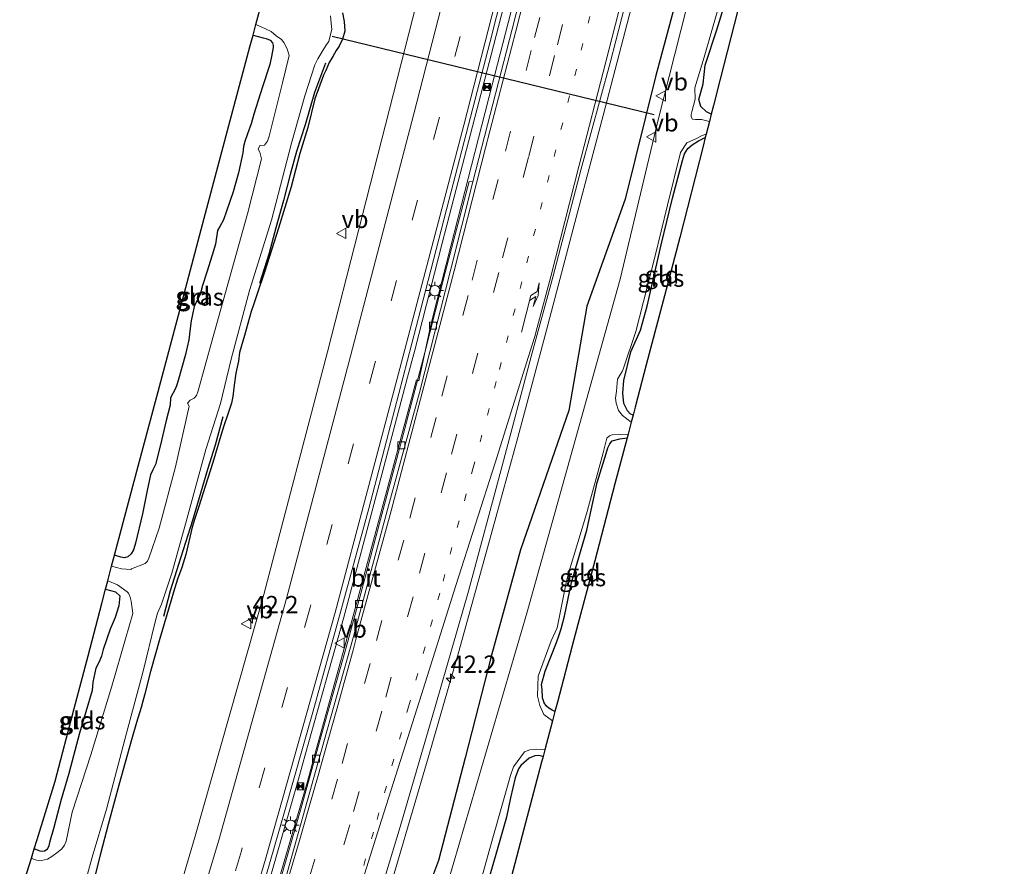
# Model space of a CAD drawing. Units: metres. Extents: x 125656 to 127873, y 431250 to 437500.
# Drawn here: x 126660 to 126802, y 433730 to 433852 of the extents above; entities that cross this region are included whole.
import ezdxf
from ezdxf.enums import TextEntityAlignment as Align

# ---------------------------------------------------------------- set-up
doc = ezdxf.new("R2010")
doc.units = ezdxf.units.M
doc.linetypes.add('VW-1-3_STREEP', pattern=[4, 1, -3])
doc.linetypes.add('VW-3-9_STREEP', pattern=[12, 3, -9])
doc.layers.get('0').update_dxf_attribs({"lineweight": 25})
for name, color, linetype, lineweight in [('B-ME-AM-KILOMETR-S-B1', 7, 'Continuous', 18), ('B-ME-BV-GELEIDECONSTRUCTIE-GELEIDERAIL-L-B1', 213, 'BV-GELEIDERAIL', 18), ('B-ME-GR-BOMENRIJ-L-B1', 10, 'Continuous', 25), ('B-ME-GW-INSTEEKWATERGANG-L-B1', 10, 'Continuous', 25), ('B-ME-IE-GRASLAND-GV-B6', 93, 'Continuous', 18), ('B-ME-IE-GRONDWERKLIJN-GROND_INGERICHT-GV-B6', 253, 'Continuous', 18), ('B-ME-IE-INRICHTINGSELEMENT-S-B1', 253, 'Continuous', 18), ('B-ME-IE-MEUBILAIR_WEGMEUBILAIR-LICHTMAST-S-B1', 8, 'Continuous', 18), ('B-ME-KG-KADASTRAAL-OPNAMEDTMGRENS-L-B1', 10, 'Continuous', 25), ('B-ME-KW-DUIKER-L-B1', 10, 'Continuous', 25), ('B-ME-OG-WATER-GV-B6', 153, 'Continuous', 18), ('B-ME-VH-VERH_SOORT-BITUMEN-GV-B6', 8, 'IE-TERREINAFSCHEIDING-NATUURLIJK-HOUTWAL', 18), ('B-ME-VV-KOLK-S-B1', 8, 'Continuous', 18), ('B-ME-VW-MARKERING-13STREEP-045-L-B1', 255, 'VW-1-3_STREEP', 18), ('B-ME-VW-MARKERING-39STREEP-015-L-B1', 255, 'VW-3-9_STREEP', 18), ('B-ME-VW-MARKERING-PIJLRE750-S-B1', 7, 'Continuous', 18), ('B-ME-VW-MARKERING-STREEP-015-L-B1', 7, 'Continuous', 18), ('B-ME-VW-MEUBILAIR_WEGMEUBILAIR-VERKEERSBORD-S-B1', 8, 'Continuous', 18)]:
    doc.layers.add(name, color=color, linetype=linetype, lineweight=lineweight)
doc.styles.add('NLCS-ISO', font='NLCS-ISO.TTF')
doc.linetypes.add('BV-GELEIDERAIL', pattern='A,10,-3,[108,NLCS.SHX,S=1,R=0,X=0,Y=0],-3', length=16)
doc.linetypes.add('IE-TERREINAFSCHEIDING-NATUURLIJK-HOUTWAL', pattern='A,7,-1.5,[67,NLCS.SHX,S=0.75,R=45,X=0,Y=0],-1.5,7,-1.5,[70,NLCS.SHX,S=0.75,R=0,X=0,Y=0],-1.5', length=20)

# ---------------------------------------------------------------- blocks, each defined once
blk = doc.blocks.new('camera')
h = blk.add_hatch(color=256)
h.paths.add_polyline_path([(0.5, 0.5), (-0.5, 0.5), (0, 0)])
h.paths.add_polyline_path([(0, 0), (-0.5, -0.5), (0.5, -0.5)])
for p, q in [((-0.5, 0.5), (0.5, -0.5)), ((0.5, 0.5), (-0.5, -0.5))]:
    blk.add_line(p, q)
blk.add_lwpolyline([(-0.5, 0.5), (0.5, 0.5), (0.5, -0.5), (-0.5, -0.5)], close=True)
blk = doc.blocks.new('verkeersbord')
for p, q in [((0, 0.75), (-0.75, -0.625)), ((0.75, -0.625), (0, 0.75)), ((-0.75, -0.625), (0.75, -0.625))]:
    blk.add_line(p, q)
blk = doc.blocks.new('hecto')
for p, q in [((0, 0.625), (-0.625, 0)), ((0, -0.625), (0, 0.625)), ((-0.625, 0), (0.625, 0)), ((0.625, 0), (0, -0.625))]:
    blk.add_line(p, q)
blk = doc.blocks.new('kolk')
blk.add_lwpolyline([(-0.5, -0.5), (0.5, -0.5), (0.5, 0.5), (-0.5, 0.5)], close=True)
blk = doc.blocks.new('lantaarnpaal')
for p, q in [((-0.75, 0), (-1.25, 0)), ((-0.88, 0.88), (-0.53, 0.53)), ((0, 0.75), (0, 1.25)), ((0.53, 0.53), (0.88, 0.88)), ((0.75, 0), (1.25, 0)), ((-0.53, -0.53), (-0.88, -0.88)), ((0, -0.75), (0, -1.25)), ((0.53, -0.53), (0.88, -0.88))]:
    blk.add_line(p, q)
blk.add_circle((0, 0), 0.75)
blk = doc.blocks.new('pijlr')
for p, q in [((0, 0, 0.1), (5.45, 0, 0.1)), ((5.45, -0.75, 0.1), (4.7, 0, 0.1)), ((6.2, -0.75, 0.1), (5.45, 0, 0.1)), ((4, -0.75, 0.1), (5.45, -0.75, 0.1)), ((5.7, -1.05, 0.1), (4, -0.75, 0.1)), ((7.5, -0.75, 0.1), (5.7, -1.05, 0.1)), ((7.5, -0.75, 0.1), (6.2, -0.75, 0.1))]:
    blk.add_line(p, q)

msp = doc.modelspace()

# ---------------------------------------------------------------- linework, layer by layer
at = {"layer": 'B-ME-BV-GELEIDECONSTRUCTIE-GELEIDERAIL-L-B1'}
for p, q in [((126722.277, 433819.222, 1.446), (126723.301, 433823.115, 1.458)), ((126722.277, 433819.222, 1.446), (126720.311, 433811.478, 1.439)), ((126719.341, 433807.664, 1.436), (126720.311, 433811.478, 1.439)), ((126717.682, 433799.807, 1.451), (126719.341, 433807.664, 1.436)), ((126717.347, 433799.928, 1.409), (126717.682, 433799.807, 1.451)), ((126701.605, 433742.078, 1.363), (126702.702, 433745.932, 1.367)), ((126701.605, 433742.078, 1.363), (126697.174, 433726.722, 1.38))]:
    msp.add_line(p, q, dxfattribs=at)
for points in [[(126709.936, 433714.799, 1.575), (126714.507, 433730.089, 1.541), (126719.035, 433745.47, 1.525), (126723.437, 433760.789, 1.459), (126727.752, 433776.243, 1.431), (126731.972, 433791.641, 1.366), (126736.09, 433807.1, 1.326), (126740.17, 433822.604, 1.238), (126744.251, 433838.039, 1.165), (126748.322, 433853.513, 1.155), (126752.431, 433868.961, 1.096), (126757.4, 433888.335, 1.052)], [(126723.301, 433823.115, 1.458), (126728.272, 433842.462, 1.453), (126733.244, 433861.831, 1.449), (126737.306, 433877.31, 1.46)], [(126692.3823, 433715.0951, 1.5702), (126694.766, 433723.175, 1.567), (126695.902, 433727.025, 1.568), (126700.32, 433742.377, 1.557), (126701.403, 433746.23, 1.556), (126706.809, 433765.529, 1.543), (126711.954, 433784.845, 1.523), (126716.055, 433800.321, 1.501), (126717.094, 433804.199, 1.491), (126721.053, 433819.648, 1.483), (126722.034, 433823.505, 1.478), (126723.056, 433827.422, 1.454), (126728.129, 433846.752, 1.43), (126733.111, 433866.105, 1.423)], [(126702.702, 433745.932, 1.367), (126708.01, 433765.192, 1.376), (126713.205, 433784.496, 1.39), (126717.347, 433799.928, 1.409)]]:
    msp.add_polyline3d(points, dxfattribs=at)
at = {"layer": 'B-ME-GR-BOMENRIJ-L-B1'}
for points in [[(126704.224, 433845.571, -0.654), (126702.619, 433841.32, -0.643), (126701.272, 433836.665, -0.601), (126700.021, 433832.856, -0.702), (126699.128, 433829.505, -0.767), (126698.168, 433825.79, -0.734), (126697.045, 433821.849, -0.755), (126696.063, 433818.065, -0.741), (126694.713, 433813.841, -0.891)], [(126689.41, 433794.594, -0.949), (126688.293, 433790.528, -0.963), (126687.213, 433787.02, -0.972), (126685.044, 433779.684, -0.954), (126683.02, 433773.348, -0.974), (126681.829, 433769.536, -1.012), (126680.882, 433765.816, -1.003)]]:
    msp.add_polyline3d(points, dxfattribs=at)
at = {"layer": 'B-ME-GW-INSTEEKWATERGANG-L-B1'}
for points in [[(126802.116, 434046.569, -0.162), (126801.768, 434045.492, -0.161), (126800.8, 434039.685, -0.155), (126797.388, 434024.573, -0.365), (126793.305, 434007.488, -0.398), (126788.761, 433990.074, -0.398), (126785.164, 433972.154, -0.775), (126778.562, 433948.166, -0.458), (126774.423, 433931.027, -0.644), (126769.772, 433915.317, -0.315), (126765.667, 433896.763, -0.255), (126760.642, 433877.152, -0.236), (126756.581, 433861.301, -0.221), (126751.828, 433843.6, 0.012), (126747.418, 433825.984, -0.081), (126741.9, 433810.54, 0.217), (126739.32, 433795.541, -0.121), (126732.346, 433775.417, 0.361), (126728.174, 433760.281, 0.308), (126724.343, 433745.47, 0.233), (126720.512, 433730.658, 0.158), (126714.886, 433715.675, 0.268), (126713.256, 433708.283, 0.114)], [(126759.852, 433838.213, -1.207), (126759.156, 433838.57, -1.192), (126758.366, 433839.338, -1.197), (126758.048, 433840.344, -1.178), (126758.665, 433842.612, -1.137), (126758.999, 433845.259, -1.112), (126760.675, 433850.379, -1.165), (126762.374, 433856.063, -1.195), (126764.467, 433864.145, -1.232), (126766.491, 433871.464, -1.223), (126767.834, 433876.551, -1.247), (126769.161, 433880.504, -1.145), (126769.354, 433881.12, -1.154), (126769.651, 433881.826, -1.168), (126770.45, 433882.513, -1.189), (126771.288, 433883.174, -1.196)], [(126706.649, 433852.809, -0.619), (126706.917, 433851.582, -0.667), (126707.02, 433850.187, -0.691), (126706.693, 433849.028, -0.75), (126706.209, 433848.021, -0.756), (126705.751, 433847.389, -0.716), (126705.257, 433846.549, -0.673), (126704.771, 433845.649, -0.632), (126704.269, 433844.534, -0.559), (126703.931, 433843.83, -0.527), (126702.688, 433840.444, -0.542), (126701.693, 433836.289, -0.535), (126700.511, 433832.551, -0.54), (126699.246, 433827.747, -0.656), (126697.436, 433821.77, -0.711), (126695.47, 433815.591, -0.751), (126694.308, 433812.165, -0.801), (126693.839, 433810.747, -0.806), (126693.516, 433809.777, -0.804), (126692.54, 433806.308, -0.79), (126691.833, 433803.878, -0.77), (126691.666, 433802.638, -0.813), (126691.299, 433800.891, -0.815), (126691.029, 433799.155, -0.792), (126690.846, 433797.551, -0.801), (126690.654, 433796.575, -0.807), (126690.102, 433794.856, -0.726), (126689.564, 433793.316, -0.709), (126689.135, 433791.907, -0.728), (126687.98, 433788.012, -0.698), (126686.544, 433783.498, -0.763), (126685.945, 433781.68, -0.777), (126685.345, 433779.822, -0.748), (126685.008, 433778.727, -0.778), (126684.063, 433774.767, -0.723), (126683.499, 433772.893, -0.744), (126682.884, 433771.188, -0.744), (126682.278, 433769.331, -0.746), (126681.95, 433768.198, -0.746), (126680.309, 433762.681, -0.813), (126678.979, 433757.897, -0.848), (126678.167, 433754.705, -0.883), (126677.644, 433752.715, -0.834), (126676.946, 433750.533, -0.811), (126676.245, 433748.071, -0.786), (126674.425, 433741.522, -0.745), (126673.812, 433739.212, -0.736), (126672.864, 433735.867, -0.774), (126671.787, 433731.626, -0.791), (126671.005, 433728.614, -0.746)], [(126693.773, 433849.619, -1.05), (126695.222, 433849.232, -1.05), (126695.675, 433849.112, -1.097), (126696.258, 433848.894, -1.115), (126696.583, 433848.489, -1.115), (126696.697, 433848.115, -1.115), (126696.685, 433847.811, -1.115), (126696.435, 433846.535, -1.115), (126696.172, 433845.397, -1.125), (126695.14, 433842.173, -1.157), (126693.893, 433838.198, -1.166), (126693.515, 433836.825, -1.142), (126692.982, 433835.397, -1.136), (126692.57, 433834.295, -1.154), (126692.38, 433833.554, -1.139), (126692.289, 433832.635, -1.102), (126691.692, 433829.771, -1.156), (126690.923, 433827.048, -1.151), (126689.939, 433824.243, -1.191), (126689.521, 433823, -1.191), (126688.971, 433822.043, -1.211), (126688.668, 433821.436, -1.211), (126688.335, 433819.484, -1.191), (126687.896, 433817.898, -1.195), (126687.09, 433815.463, -1.196), (126686.504, 433813.554, -1.231), (126686.126, 433812.231, -1.242), (126685.712, 433811.412, -1.251), (126685.304, 433810.483, -1.252), (126685.061, 433809.36, -1.24), (126684.846, 433808.458, -1.215), (126684.686, 433807.354, -1.2), (126684.494, 433805.721, -1.163), (126684.03, 433803.58, -1.153), (126682.994, 433799.817, -1.184), (126682.792, 433799.219, -1.184), (126682.602, 433798.708, -1.184), (126681.88, 433797.334, -1.184), (126681.82, 433796.306, -1.184), (126681.236, 433794.089, -1.164), (126680.387, 433790.386, -1.136), (126679.681, 433787.73, -1.136), (126679.305, 433786.97, -1.136), (126678.979, 433786.226, -1.136), (126678.498, 433783.992, -1.107), (126677.81, 433780.607, -1.087), (126676.808, 433776.413, -1.064), (126676.745, 433776.064, -1.066), (126676.538, 433775.451, -1.076), (126676.214, 433774.86, -1.089), (126675.693, 433774.422, -1.104), (126675.246, 433774.27, -1.128), (126674.951, 433774.311, -1.128), (126674.682, 433774.369, -1.128), (126673.796, 433774.656, -1.128)], [(126748.579, 433794.856, -1.005), (126748.136, 433795.055, -1.002), (126747.766, 433795.448, -1.028), (126747.244, 433796.534, -1.088), (126747.123, 433798.018, -1.167), (126747.223, 433799.817, -1.202), (126748.244, 433803.974, -1.229), (126749.658, 433807.07, -1.242), (126750.608, 433810.557, -1.256), (126752.646, 433819.396, -1.165), (126754.264, 433826.104, -1.095), (126755.702, 433831.546, -1.115), (126755.995, 433832.484, -1.117), (126756.472, 433833.272, -1.136), (126757.121, 433833.822, -1.161), (126757.997, 433834.362, -1.169), (126758.996, 433834.849, -1.157)], [(126737.304, 433752.136, -1.049), (126736.89, 433752.343, -1.049), (126736.438, 433752.623, -1.021), (126736.089, 433752.932, -1.003), (126735.746, 433753.408, -0.997), (126735.528, 433754.092, -0.991), (126735.449, 433755.317, -1.005), (126735.394, 433756.027, -1.049), (126735.919, 433757.955, -1.088), (126737.559, 433762.073, -1.071), (126737.896, 433763.198, -1.031), (126738.223, 433764.05, -1.022), (126738.7, 433765.871, -1.118), (126739.698, 433770.743, -1.167), (126741.899, 433778.284, -1.208), (126743.399, 433785.153, -1.106), (126744.708, 433789.344, -1.134), (126744.962, 433790.157, -1.134), (126745.211, 433790.71, -1.133), (126745.557, 433791.125, -1.134), (126746.662, 433791.411, -1.045), (126747.713, 433791.575, -0.978)], [(126672.498, 433769.751, -1.092), (126673.949, 433769.371, -1.092), (126674.568, 433768.825, -1.07), (126674.429, 433767.345, -1.07), (126673.875, 433765.672, -1.07), (126673.173, 433764.014, -1.085), (126672.18, 433761.079, -1.055), (126671.905, 433760.103, -1.052), (126671.55, 433759.214, -1.056), (126671.121, 433758.378, -1.079), (126670.676, 433756.364, -1.061), (126670.583, 433755.178, -1.061), (126668.768, 433749.022, -1.06), (126667.21, 433743.188, -1.091), (126666.111, 433739.484, -1.184), (126665.046, 433735.433, -1.179), (126664.404, 433733.28, -1.157), (126664.321, 433732.767, -1.137), (126664.104, 433732.266, -1.097), (126663.681, 433731.998, -1.079), (126663.379, 433731.984, -1.079), (126663.057, 433732.002, -1.079), (126662.214, 433732.333, -1.108)], [(126735.592, 433745.65, -0.971), (126734.931, 433745.779, -0.978), (126734.388, 433745.764, -0.996), (126733.576, 433745.432, -1.002), (126732.403, 433744.337, -1.037), (126732.049, 433743.894, -1.061), (126731.577, 433742.579, -1.092), (126730.925, 433739.706, -1.106), (126730.329, 433736.908, -1.073), (126728.987, 433732.22, -1.193), (126727.301, 433726.379, -1.175), (126725.61, 433721.062, -1.264), (126724.039, 433715.539, -1.215), (126722.348, 433709.729, -1.196), (126721.32, 433705.651, -1.3)]]:
    msp.add_polyline3d(points, dxfattribs=at)
at = {"layer": 'B-ME-IE-GRASLAND-GV-B6'}
for points in [[(126766.327, 433893.12, -1.658), (126752.089, 433837.015, -1.603), (126746.736, 433814.44, -1.61), (126733.257, 433766.31, -1.648), (126718.551, 433716.183, -1.623), (126716.07, 433707.365, -1.623)], [(126694.185, 433723.345, 0.895), (126698.312, 433737.663, 0.898), (126702.403, 433752.065, 0.879), (126706.395, 433766.468, 0.876), (126710.465, 433781.383, 0.862), (126714.159, 433795.578, 0.838), (126717.929, 433809.953, 0.809), (126721.689, 433824.484, 0.792), (126725.49, 433839.105, 0.784), (126727.929, 433848.499, 0.774), (126733.808, 433871.698, 0.753)], [(126720.644, 433867.183, 0.441), (126713.436, 433838.932, 0.47), (126704.499, 433803.962, 0.499), (126695.333, 433769.001, 0.557), (126685.408, 433734.17, 0.497), (126680.894, 433718.848, 0.514)], [(126735.472, 433867.437, 0.742), (126731.146, 433850.448, 0.759), (126726.768, 433833.489, 0.719), (126725.465, 433828.457, 0.701), (126724.921, 433828.527, 0.622), (126721.482, 433815.412, 0.672), (126718.563, 433803.854, 0.664), (126715.4, 433792.032, 0.668), (126712.342, 433780.511, 0.631), (126709.332, 433769.131, 0.585), (126707.19, 433761.377, 0.615), (126703.922, 433749.841, 0.611), (126700.725, 433738.264, 0.618), (126697.398, 433726.798, 0.632)], [(126713.256, 433708.283, 0.114), (126707.357, 433710.209, 0.841), (126710.11, 433719.314, 0.837), (126714.982, 433735.524, 0.846), (126720.112, 433753.128, 0.779), (126724.824, 433769.472, 0.752), (126729.705, 433787.551, 0.695), (126733.889, 433803.313, 0.632), (126736.995, 433814.751, 0.581), (126741.112, 433830.344, 0.492), (126745.251, 433845.615, 0.457), (126749.383, 433861.511, 0.413)], [(126756.581, 433861.301, -0.221), (126751.828, 433843.6, 0.012), (126747.418, 433825.984, -0.081), (126741.9, 433810.54, 0.217), (126739.32, 433795.541, -0.121), (126732.346, 433775.417, 0.361), (126728.174, 433760.281, 0.308), (126724.343, 433745.47, 0.233), (126720.512, 433730.658, 0.158), (126714.886, 433715.675, 0.268), (126713.256, 433708.283, 0.114)], [(126716.07, 433707.365, -1.623), (126713.256, 433708.283, 0.114), (126714.886, 433715.675, 0.268), (126720.512, 433730.658, 0.158), (126724.343, 433745.47, 0.233), (126728.174, 433760.281, 0.308), (126732.346, 433775.417, 0.361), (126739.32, 433795.541, -0.121), (126741.9, 433810.54, 0.217), (126747.418, 433825.984, -0.081), (126751.828, 433843.6, 0.012), (126756.581, 433861.301, -0.221)], [(126762.374, 433856.063, -1.195), (126760.675, 433850.379, -1.165), (126758.999, 433845.259, -1.112), (126758.665, 433842.612, -1.137), (126758.048, 433840.344, -1.178), (126758.366, 433839.338, -1.197), (126759.156, 433838.57, -1.192), (126759.852, 433838.213, -1.207), (126759.5835, 433837.1599, -1.621), (126758.463, 433837.464, -1.621), (126757.566, 433837.452, -1.621), (126757.157, 433837.519, -1.621), (126756.956, 433837.812, -1.621), (126756.967, 433838.192, -1.621), (126757.058, 433838.533, -1.621), (126757.547, 433840.394, -1.621), (126757.506, 433842.037, -1.621), (126758.834, 433846.426, -1.621), (126760.741, 433853.092, -1.62)], [(126669.121, 433725.921, -1.665), (126670.557, 433731.152, -1.665), (126672.628, 433738.07, -1.665), (126675.506, 433749.04, -1.665), (126677.905, 433757.947, -1.665), (126679.589, 433764.869, -1.665), (126679.975, 433766.303, -1.665), (126680.592, 433767.587, -1.665), (126682.076, 433772.093, -1.665), (126684.065, 433779.313, -1.665), (126686.977, 433789.915, -1.665), (126689.096, 433796.503, -1.665), (126690.635, 433802.897, -1.665), (126693.276, 433812.802, -1.665), (126696.427, 433822.928, -1.665), (126699.303, 433834.043, -1.665), (126701.252, 433840.869, -1.665), (126702.678, 433845.313, -1.665), (126703.139, 433846.198, -1.665), (126703.696, 433847.146, -1.665), (126704.363, 433848.244, -1.665), (126704.679, 433848.714, -1.665), (126705.133, 433850.463, -1.665), (126705.103, 433850.811, -1.665), (126704.952, 433852.395, -1.665)], [(126671.005, 433728.614, -0.746), (126671.787, 433731.626, -0.791), (126672.864, 433735.867, -0.774), (126673.812, 433739.212, -0.736), (126674.425, 433741.522, -0.745), (126676.245, 433748.071, -0.786), (126676.946, 433750.533, -0.811), (126677.644, 433752.715, -0.834), (126678.167, 433754.705, -0.883), (126678.979, 433757.897, -0.848), (126680.309, 433762.681, -0.813), (126681.95, 433768.198, -0.746), (126682.278, 433769.331, -0.746), (126682.884, 433771.188, -0.744), (126683.499, 433772.893, -0.744), (126684.063, 433774.767, -0.723), (126685.008, 433778.727, -0.778), (126685.345, 433779.822, -0.748), (126685.945, 433781.68, -0.777), (126686.544, 433783.498, -0.763), (126687.98, 433788.012, -0.698), (126689.135, 433791.907, -0.728), (126689.564, 433793.316, -0.709), (126690.102, 433794.856, -0.726), (126690.654, 433796.575, -0.807), (126690.846, 433797.551, -0.801), (126691.029, 433799.155, -0.792), (126691.299, 433800.891, -0.815), (126691.666, 433802.638, -0.813), (126691.833, 433803.878, -0.77), (126692.54, 433806.308, -0.79), (126693.516, 433809.777, -0.804), (126693.839, 433810.747, -0.806), (126694.308, 433812.165, -0.801), (126695.47, 433815.591, -0.751), (126697.436, 433821.77, -0.711), (126699.246, 433827.747, -0.656), (126700.511, 433832.551, -0.54), (126701.693, 433836.289, -0.535), (126702.688, 433840.444, -0.542), (126703.931, 433843.83, -0.527), (126704.269, 433844.534, -0.559), (126704.771, 433845.649, -0.632), (126705.257, 433846.549, -0.673), (126705.751, 433847.389, -0.716), (126706.209, 433848.021, -0.756), (126706.693, 433849.028, -0.75), (126707.02, 433850.187, -0.691), (126706.917, 433851.582, -0.667), (126706.649, 433852.809, -0.619)], [(126706.649, 433852.809, -0.619), (126706.917, 433851.582, -0.667), (126707.02, 433850.187, -0.691), (126706.693, 433849.028, -0.75), (126706.209, 433848.021, -0.756), (126705.751, 433847.389, -0.716), (126705.257, 433846.549, -0.673), (126704.771, 433845.649, -0.632), (126704.269, 433844.534, -0.559), (126703.931, 433843.83, -0.527), (126702.688, 433840.444, -0.542), (126701.693, 433836.289, -0.535), (126700.511, 433832.551, -0.54), (126699.246, 433827.747, -0.656), (126697.436, 433821.77, -0.711), (126695.47, 433815.591, -0.751), (126694.308, 433812.165, -0.801), (126693.839, 433810.747, -0.806), (126693.516, 433809.777, -0.804), (126692.54, 433806.308, -0.79), (126691.833, 433803.878, -0.77), (126691.666, 433802.638, -0.813), (126691.299, 433800.891, -0.815), (126691.029, 433799.155, -0.792), (126690.846, 433797.551, -0.801), (126690.654, 433796.575, -0.807), (126690.102, 433794.856, -0.726), (126689.564, 433793.316, -0.709), (126689.135, 433791.907, -0.728), (126687.98, 433788.012, -0.698), (126686.544, 433783.498, -0.763), (126685.945, 433781.68, -0.777), (126685.345, 433779.822, -0.748), (126685.008, 433778.727, -0.778), (126684.063, 433774.767, -0.723), (126683.499, 433772.893, -0.744), (126682.884, 433771.188, -0.744), (126682.278, 433769.331, -0.746), (126681.95, 433768.198, -0.746), (126680.309, 433762.681, -0.813), (126678.979, 433757.897, -0.848), (126678.167, 433754.705, -0.883), (126677.644, 433752.715, -0.834), (126676.946, 433750.533, -0.811), (126676.245, 433748.071, -0.786), (126674.425, 433741.522, -0.745), (126673.812, 433739.212, -0.736), (126672.864, 433735.867, -0.774), (126671.787, 433731.626, -0.791), (126671.005, 433728.614, -0.746)], [(126694.175, 433851.128, -1.665), (126695.564, 433850.514, -1.665), (126696.373, 433850.154, -1.665), (126697.114, 433849.523, -1.665), (126697.872, 433848.994, -1.665), (126698.225, 433848.546, -1.665), (126698.711, 433847.642, -1.665), (126698.991, 433846.664, -1.665), (126698.026, 433842.759, -1.665), (126696.089, 433835.031, -1.665), (126695.87, 433834.331, -1.665), (126695.43, 433833.76, -1.665), (126694.73, 433833.687, -1.665), (126694.518, 433833.153, -1.665), (126694.734, 433832.762, -1.665), (126694.976, 433831.763, -1.665), (126692.979, 433823.871, -1.665), (126687.869, 433805.632, -1.665), (126685.871, 433798.367, -1.665), (126685.609, 433797.679, -1.665), (126685.292, 433797.301, -1.665), (126684.711, 433797.021, -1.665), (126684.297, 433796.581, -1.665), (126684.542, 433796.135, -1.665), (126682.587, 433787.376, -1.665), (126680.216, 433778.563, -1.665), (126678.721, 433774.23, -1.665), (126678.539, 433773.795, -1.665), (126678.22, 433773.464, -1.665), (126676.255, 433772.692, -1.665), (126676.126, 433772.625, -1.665), (126674.825, 433772.693, -1.665), (126673.376, 433773.079, -1.665), (126673.796, 433774.656, -1.128), (126674.682, 433774.369, -1.128), (126674.951, 433774.311, -1.128), (126675.246, 433774.27, -1.128), (126675.693, 433774.422, -1.104), (126676.214, 433774.86, -1.089), (126676.538, 433775.451, -1.076), (126676.745, 433776.064, -1.066), (126676.808, 433776.413, -1.064), (126677.81, 433780.607, -1.087), (126678.498, 433783.992, -1.107), (126678.979, 433786.226, -1.136), (126679.305, 433786.97, -1.136), (126679.681, 433787.73, -1.136), (126680.387, 433790.386, -1.136), (126681.236, 433794.089, -1.164), (126681.82, 433796.306, -1.184), (126681.88, 433797.334, -1.184), (126682.602, 433798.708, -1.184), (126682.792, 433799.219, -1.184), (126682.994, 433799.817, -1.184), (126684.03, 433803.58, -1.153), (126684.494, 433805.721, -1.163), (126684.686, 433807.354, -1.2), (126684.846, 433808.458, -1.215), (126685.061, 433809.36, -1.24), (126685.304, 433810.483, -1.252), (126685.712, 433811.412, -1.251), (126686.126, 433812.231, -1.242), (126686.504, 433813.554, -1.231), (126687.09, 433815.463, -1.196), (126687.896, 433817.898, -1.195), (126688.335, 433819.484, -1.191), (126688.668, 433821.436, -1.211), (126688.971, 433822.043, -1.211), (126689.521, 433823, -1.191), (126689.939, 433824.243, -1.191), (126690.923, 433827.048, -1.151), (126691.692, 433829.771, -1.156), (126692.289, 433832.635, -1.102), (126692.38, 433833.554, -1.139), (126692.57, 433834.295, -1.154), (126692.982, 433835.397, -1.136), (126693.515, 433836.825, -1.142), (126693.893, 433838.198, -1.166), (126695.14, 433842.173, -1.157), (126696.172, 433845.397, -1.125), (126696.435, 433846.535, -1.115), (126696.685, 433847.811, -1.115), (126696.697, 433848.115, -1.115), (126696.583, 433848.489, -1.115), (126696.258, 433848.894, -1.115), (126695.675, 433849.112, -1.097), (126695.222, 433849.232, -1.05), (126693.773, 433849.619, -1.05), (126694.175, 433851.128, -1.665)], [(126759.1232, 433835.3499, -1.621), (126758.996, 433834.849, -1.157), (126757.997, 433834.362, -1.169), (126757.121, 433833.822, -1.161), (126756.472, 433833.272, -1.136), (126755.995, 433832.484, -1.117), (126755.702, 433831.546, -1.115), (126754.264, 433826.104, -1.095), (126752.646, 433819.396, -1.165), (126750.608, 433810.557, -1.256), (126749.658, 433807.07, -1.242), (126748.244, 433803.974, -1.229), (126747.223, 433799.817, -1.202), (126747.123, 433798.018, -1.167), (126747.244, 433796.534, -1.088), (126747.766, 433795.448, -1.028), (126748.136, 433795.055, -1.002), (126748.579, 433794.856, -1.005), (126748.3113, 433793.8429, -1.621), (126747.035, 433794.78, -1.621), (126746.463, 433795.513, -1.621), (126746.154, 433796.594, -1.621), (126746.058, 433797.271, -1.621), (126746.172, 433798.327, -1.621), (126746.338, 433800.056, -1.621), (126746.748, 433800.774, -1.621), (126747.011, 433801.123, -1.621), (126747.17, 433801.489, -1.621), (126748.995, 433806.921, -1.621), (126751.705, 433817.591, -1.621), (126753.53, 433825.115, -1.621), (126755.432, 433832.713, -1.621), (126756.322, 433834.075, -1.621), (126757.731, 433834.695, -1.621), (126758.526, 433835.168, -1.621), (126759.1232, 433835.3499, -1.621)], [(126747.847, 433792.083, -1.621), (126747.713, 433791.575, -0.978), (126746.662, 433791.411, -1.045), (126745.557, 433791.125, -1.134), (126745.211, 433790.71, -1.133), (126744.962, 433790.157, -1.134), (126744.708, 433789.344, -1.134), (126743.399, 433785.153, -1.106), (126741.899, 433778.284, -1.208), (126739.698, 433770.743, -1.167), (126738.7, 433765.871, -1.118), (126738.223, 433764.05, -1.022), (126737.896, 433763.198, -1.031), (126737.559, 433762.073, -1.071), (126735.919, 433757.955, -1.088), (126735.394, 433756.027, -1.049), (126735.449, 433755.317, -1.005), (126735.528, 433754.092, -0.991), (126735.746, 433753.408, -0.997), (126736.089, 433752.932, -1.003), (126736.438, 433752.623, -1.021), (126736.89, 433752.343, -1.049), (126737.304, 433752.136, -1.049), (126736.9507, 433750.7972, -1.622), (126735.686, 433751.708, -1.622), (126735.136, 433753.002, -1.622), (126734.78, 433754.329, -1.622), (126734.82, 433755.886, -1.622), (126734.893, 433757.249, -1.622), (126736.75, 433762.325, -1.622), (126737.61, 433764.194, -1.622), (126738.997, 433770.94, -1.622), (126739.34, 433772.386, -1.622), (126741.879, 433780.606, -1.622), (126744.248, 433789.424, -1.621), (126744.779, 433791.52, -1.621), (126745.172, 433791.843, -1.621), (126745.583, 433792.023, -1.621), (126747.847, 433792.083, -1.621)], [(126672.822, 433770.989, -1.665), (126674.217, 433770.395, -1.665), (126675.631, 433769.365, -1.665), (126675.815, 433769.215, -1.665), (126676.055, 433768.601, -1.665), (126676.205, 433768.047, -1.665), (126676.424, 433766.285, -1.665), (126675.365, 433762.594, -1.665), (126673.387, 433755.808, -1.665), (126670.384, 433745.885, -1.665), (126667.697, 433737.623, -1.665), (126666.821, 433733.473, -1.665), (126666.577, 433732.888, -1.665), (126666.214, 433732.37, -1.665), (126665.647, 433731.931, -1.665), (126664.777, 433731.264, -1.665), (126664.12, 433730.885, -1.665), (126663.269, 433730.674, -1.665), (126662.875, 433730.643, -1.665), (126662.539, 433730.717, -1.665), (126662.12, 433730.853, -1.665), (126661.801, 433731.004, -1.665), (126662.214, 433732.333, -1.108), (126663.057, 433732.002, -1.079), (126663.379, 433731.984, -1.079), (126663.681, 433731.998, -1.079), (126664.104, 433732.266, -1.097), (126664.321, 433732.767, -1.137), (126664.404, 433733.28, -1.157), (126665.046, 433735.433, -1.179), (126666.111, 433739.484, -1.184), (126667.21, 433743.188, -1.091), (126668.768, 433749.022, -1.06), (126670.583, 433755.178, -1.061), (126670.676, 433756.364, -1.061), (126671.121, 433758.378, -1.079), (126671.55, 433759.214, -1.056), (126671.905, 433760.103, -1.052), (126672.18, 433761.079, -1.055), (126673.173, 433764.014, -1.085), (126673.875, 433765.672, -1.07), (126674.429, 433767.345, -1.07), (126674.568, 433768.825, -1.07), (126673.949, 433769.371, -1.092), (126672.498, 433769.751, -1.092), (126672.822, 433770.989, -1.665)], [(126724.852, 433721.338, -1.623), (126727.943, 433732.381, -1.623), (126730.88, 433742.929, -1.622), (126731.334, 433744.187, -1.622), (126732.909, 433746.324, -1.622), (126733.688, 433746.604, -1.622), (126734.681, 433746.725, -1.622), (126735.8487, 433746.622, -1.622), (126735.592, 433745.65, -0.971), (126734.931, 433745.779, -0.978), (126734.388, 433745.764, -0.996), (126733.576, 433745.432, -1.002), (126732.403, 433744.337, -1.037), (126732.049, 433743.894, -1.061), (126731.577, 433742.579, -1.092), (126730.925, 433739.706, -1.106), (126730.329, 433736.908, -1.073), (126728.987, 433732.22, -1.193), (126727.301, 433726.379, -1.175)]]:
    msp.add_polyline3d(points, dxfattribs=at)
at = {"layer": 'B-ME-IE-GRONDWERKLIJN-GROND_INGERICHT-GV-B6'}
for points in [[(126771.288, 433883.174, -1.196), (126770.817, 433881.325, -1.142), (126768.925, 433873.886, -1.153), (126766.174, 433863.069, -1.111), (126763.668, 433853.219, -1.039), (126761.141, 433843.284, -0.962), (126760.173, 433839.479, -1.102), (126759.852, 433838.213, -1.207), (126759.156, 433838.57, -1.192), (126758.366, 433839.338, -1.197), (126758.048, 433840.344, -1.178), (126758.665, 433842.612, -1.137), (126758.999, 433845.259, -1.112), (126760.675, 433850.379, -1.165), (126762.374, 433856.063, -1.195), (126764.467, 433864.145, -1.232), (126766.491, 433871.464, -1.223), (126767.834, 433876.551, -1.247), (126769.161, 433880.504, -1.145), (126769.354, 433881.12, -1.154), (126769.651, 433881.826, -1.168), (126770.45, 433882.513, -1.189), (126771.288, 433883.174, -1.196)], [(126693.773, 433849.619, -1.05), (126695.222, 433849.232, -1.05), (126695.675, 433849.112, -1.097), (126696.258, 433848.894, -1.115), (126696.583, 433848.489, -1.115), (126696.697, 433848.115, -1.115), (126696.685, 433847.811, -1.115), (126696.435, 433846.535, -1.115), (126696.172, 433845.397, -1.125), (126695.14, 433842.173, -1.157), (126693.893, 433838.198, -1.166), (126693.515, 433836.825, -1.142), (126692.982, 433835.397, -1.136), (126692.57, 433834.295, -1.154), (126692.38, 433833.554, -1.139), (126692.289, 433832.635, -1.102), (126691.692, 433829.771, -1.156), (126690.923, 433827.048, -1.151), (126689.939, 433824.243, -1.191), (126689.521, 433823, -1.191), (126688.971, 433822.043, -1.211), (126688.668, 433821.436, -1.211), (126688.335, 433819.484, -1.191), (126687.896, 433817.898, -1.195), (126687.09, 433815.463, -1.196), (126686.504, 433813.554, -1.231), (126686.126, 433812.231, -1.242), (126685.712, 433811.412, -1.251), (126685.304, 433810.483, -1.252), (126685.061, 433809.36, -1.24), (126684.846, 433808.458, -1.215), (126684.686, 433807.354, -1.2), (126684.494, 433805.721, -1.163), (126684.03, 433803.58, -1.153), (126682.994, 433799.817, -1.184), (126682.792, 433799.219, -1.184), (126682.602, 433798.708, -1.184), (126681.88, 433797.334, -1.184), (126681.82, 433796.306, -1.184), (126681.236, 433794.089, -1.164), (126680.387, 433790.386, -1.136), (126679.681, 433787.73, -1.136), (126679.305, 433786.97, -1.136), (126678.979, 433786.226, -1.136), (126678.498, 433783.992, -1.107), (126677.81, 433780.607, -1.087), (126676.808, 433776.413, -1.064), (126676.745, 433776.064, -1.066), (126676.538, 433775.451, -1.076), (126676.214, 433774.86, -1.089), (126675.693, 433774.422, -1.104), (126675.246, 433774.27, -1.128), (126674.951, 433774.311, -1.128), (126674.682, 433774.369, -1.128), (126673.796, 433774.656, -1.128), (126674.234, 433776.297, -0.938), (126677.026, 433786.774, -1.067), (126680.083, 433798.245, -1.104), (126683.402, 433810.703, -1.194), (126686.739, 433823.223, -1.119), (126690.879, 433838.76, -1.049), (126693.319, 433847.915, -0.959), (126693.773, 433849.619, -1.05)], [(126758.996, 433834.849, -1.157), (126758.726, 433833.789, -1.068), (126757.535, 433829.108, -0.94), (126755.331, 433820.442, -1.035), (126753.543, 433813.668, -1.027), (126750.484, 433802.078, -0.974), (126748.881, 433796.003, -1.051), (126748.579, 433794.856, -1.005), (126748.136, 433795.055, -1.002), (126747.766, 433795.448, -1.028), (126747.244, 433796.534, -1.088), (126747.123, 433798.018, -1.167), (126747.223, 433799.817, -1.202), (126748.244, 433803.974, -1.229), (126749.658, 433807.07, -1.242), (126750.608, 433810.557, -1.256), (126752.646, 433819.396, -1.165), (126754.264, 433826.104, -1.095), (126755.702, 433831.546, -1.115), (126755.995, 433832.484, -1.117), (126756.472, 433833.272, -1.136), (126757.121, 433833.822, -1.161), (126757.997, 433834.362, -1.169), (126758.996, 433834.849, -1.157)], [(126747.713, 433791.575, -0.978), (126745.964, 433784.951, -1.062), (126743.04, 433773.871, -1.062), (126740.038, 433762.494, -0.982), (126737.659, 433753.481, -0.975), (126737.304, 433752.136, -1.049), (126736.89, 433752.343, -1.049), (126736.438, 433752.623, -1.021), (126736.089, 433752.932, -1.003), (126735.746, 433753.408, -0.997), (126735.528, 433754.092, -0.991), (126735.449, 433755.317, -1.005), (126735.394, 433756.027, -1.049), (126735.919, 433757.955, -1.088), (126737.559, 433762.073, -1.071), (126737.896, 433763.198, -1.031), (126738.223, 433764.05, -1.022), (126738.7, 433765.871, -1.118), (126739.698, 433770.743, -1.167), (126741.899, 433778.284, -1.208), (126743.399, 433785.153, -1.106), (126744.708, 433789.344, -1.134), (126744.962, 433790.157, -1.134), (126745.211, 433790.71, -1.133), (126745.557, 433791.125, -1.134), (126746.662, 433791.411, -1.045), (126747.713, 433791.575, -0.978)], [(126672.498, 433769.751, -1.092), (126673.949, 433769.371, -1.092), (126674.568, 433768.825, -1.07), (126674.429, 433767.345, -1.07), (126673.875, 433765.672, -1.07), (126673.173, 433764.014, -1.085), (126672.18, 433761.079, -1.055), (126671.905, 433760.103, -1.052), (126671.55, 433759.214, -1.056), (126671.121, 433758.378, -1.079), (126670.676, 433756.364, -1.061), (126670.583, 433755.178, -1.061), (126668.768, 433749.022, -1.06), (126667.21, 433743.188, -1.091), (126666.111, 433739.484, -1.184), (126665.046, 433735.433, -1.179), (126664.404, 433733.28, -1.157), (126664.321, 433732.767, -1.137), (126664.104, 433732.266, -1.097), (126663.681, 433731.998, -1.079), (126663.379, 433731.984, -1.079), (126663.057, 433732.002, -1.079), (126662.214, 433732.333, -1.108), (126662.637, 433733.691, -1.036), (126665.257, 433742.108, -1.05), (126667.997, 433752.569, -0.985), (126669.982, 433760.147, -0.961), (126671.966, 433767.721, -0.916), (126672.498, 433769.751, -1.092)], [(126721.32, 433705.651, -1.3), (126722.348, 433709.729, -1.196), (126724.039, 433715.539, -1.215), (126725.61, 433721.062, -1.264), (126727.301, 433726.379, -1.175), (126728.987, 433732.22, -1.193), (126730.329, 433736.908, -1.073), (126730.925, 433739.706, -1.106), (126731.577, 433742.579, -1.092), (126732.049, 433743.894, -1.061), (126732.403, 433744.337, -1.037), (126733.576, 433745.432, -1.002), (126734.388, 433745.764, -0.996), (126734.931, 433745.779, -0.978), (126735.592, 433745.65, -0.971), (126735.379, 433744.844, -0.95), (126732.832, 433735.192, -1.035), (126730.218, 433725.285, -1.05), (126727.448, 433714.791, -1.065), (126725.506, 433707.432, -1.017), (126724.58, 433704.587, -1.115), (126721.32, 433705.651, -1.3)]]:
    msp.add_polyline3d(points, dxfattribs=at)
at = {"layer": 'B-ME-KG-KADASTRAAL-OPNAMEDTMGRENS-L-B1'}
for points in [[(126660.119, 433725.61, -1.046), (126660.826, 433727.871, -1.043), (126661.186, 433729.028, -1.665), (126661.801, 433731.004, -1.665), (126662.214, 433732.333, -1.108), (126662.637, 433733.691, -1.036), (126665.257, 433742.108, -1.05), (126667.997, 433752.569, -0.985), (126669.982, 433760.147, -0.961), (126671.966, 433767.721, -0.916), (126672.498, 433769.751, -1.092), (126672.822, 433770.989, -1.665), (126673.376, 433773.079, -1.665), (126673.796, 433774.656, -1.128), (126674.234, 433776.297, -0.938), (126677.026, 433786.774, -1.067), (126680.083, 433798.245, -1.104), (126683.402, 433810.703, -1.194), (126686.739, 433823.223, -1.119), (126690.879, 433838.76, -1.049), (126693.319, 433847.915, -0.959), (126693.773, 433849.619, -1.05), (126694.175, 433851.128, -1.665), (126694.739, 433853.244, -1.665)], [(126763.668, 433853.219, -1.039), (126761.141, 433843.284, -0.962), (126760.173, 433839.479, -1.102), (126759.852, 433838.213, -1.207), (126759.5835, 433837.1599, -1.621), (126759.1233, 433835.35, -1.621), (126758.996, 433834.849, -1.157), (126758.726, 433833.789, -1.068), (126757.535, 433829.108, -0.94), (126755.331, 433820.442, -1.035), (126753.543, 433813.668, -1.027), (126750.484, 433802.078, -0.974), (126748.881, 433796.003, -1.051), (126748.579, 433794.856, -1.005), (126748.3113, 433793.8429, -1.621), (126747.8471, 433792.083, -1.621), (126747.713, 433791.575, -0.978), (126745.964, 433784.951, -1.062), (126743.04, 433773.871, -1.062), (126740.038, 433762.494, -0.982), (126737.659, 433753.481, -0.975), (126737.304, 433752.136, -1.049), (126736.9508, 433750.7971, -1.622), (126735.8488, 433746.6221, -1.622), (126735.592, 433745.65, -0.971), (126735.379, 433744.844, -0.95), (126732.832, 433735.192, -1.035), (126730.218, 433725.285, -1.05)]]:
    msp.add_polyline3d(points, dxfattribs=at)
at = {"layer": 'B-ME-KW-DUIKER-L-B1'}
msp.add_line((126751.62, 433838.139, -1.621), (126705.2, 433849.395, -1.665), dxfattribs=at)
at = {"layer": 'B-ME-OG-WATER-GV-B6'}
for points in [[(126718.551, 433716.183, -1.623), (126733.257, 433766.31, -1.648), (126746.736, 433814.44, -1.61), (126752.089, 433837.015, -1.603), (126766.327, 433893.12, -1.658)], [(126661.186, 433729.028, -1.665), (126661.801, 433731.004, -1.665), (126662.12, 433730.853, -1.665), (126662.539, 433730.717, -1.665), (126662.875, 433730.643, -1.665), (126663.269, 433730.674, -1.665), (126664.12, 433730.885, -1.665), (126664.777, 433731.264, -1.665), (126665.647, 433731.931, -1.665), (126666.214, 433732.37, -1.665), (126666.577, 433732.888, -1.665), (126666.821, 433733.473, -1.665), (126667.697, 433737.623, -1.665), (126670.384, 433745.885, -1.665), (126673.387, 433755.808, -1.665), (126675.365, 433762.594, -1.665), (126676.424, 433766.285, -1.665), (126676.205, 433768.047, -1.665), (126676.055, 433768.601, -1.665), (126675.815, 433769.215, -1.665), (126675.631, 433769.365, -1.665), (126674.217, 433770.395, -1.665), (126672.822, 433770.989, -1.665), (126673.376, 433773.079, -1.665), (126674.825, 433772.693, -1.665), (126676.126, 433772.625, -1.665), (126676.255, 433772.692, -1.665), (126678.22, 433773.464, -1.665), (126678.539, 433773.795, -1.665), (126678.721, 433774.23, -1.665), (126680.216, 433778.563, -1.665), (126682.587, 433787.376, -1.665), (126684.542, 433796.135, -1.665), (126684.297, 433796.581, -1.665), (126684.711, 433797.021, -1.665), (126685.292, 433797.301, -1.665), (126685.609, 433797.679, -1.665), (126685.871, 433798.367, -1.665), (126687.869, 433805.632, -1.665), (126692.979, 433823.871, -1.665), (126694.976, 433831.763, -1.665), (126694.734, 433832.762, -1.665), (126694.518, 433833.153, -1.665), (126694.73, 433833.687, -1.665), (126695.43, 433833.76, -1.665), (126695.87, 433834.331, -1.665), (126696.089, 433835.031, -1.665), (126698.026, 433842.759, -1.665), (126698.991, 433846.664, -1.665), (126698.711, 433847.642, -1.665), (126698.225, 433848.546, -1.665), (126697.872, 433848.994, -1.665), (126697.114, 433849.523, -1.665), (126696.373, 433850.154, -1.665), (126695.564, 433850.514, -1.665), (126694.175, 433851.128, -1.665), (126694.739, 433853.244, -1.665)], [(126704.952, 433852.395, -1.665), (126705.103, 433850.811, -1.665), (126705.133, 433850.463, -1.665), (126704.679, 433848.714, -1.665), (126704.363, 433848.244, -1.665), (126703.696, 433847.146, -1.665), (126703.139, 433846.198, -1.665), (126702.678, 433845.313, -1.665), (126701.252, 433840.869, -1.665), (126699.303, 433834.043, -1.665), (126696.427, 433822.928, -1.665), (126693.276, 433812.802, -1.665), (126690.635, 433802.897, -1.665), (126689.096, 433796.503, -1.665), (126686.977, 433789.915, -1.665), (126684.065, 433779.313, -1.665), (126682.076, 433772.093, -1.665), (126680.592, 433767.587, -1.665), (126679.975, 433766.303, -1.665), (126679.589, 433764.869, -1.665), (126677.905, 433757.947, -1.665), (126675.506, 433749.04, -1.665), (126672.628, 433738.07, -1.665), (126670.557, 433731.152, -1.665), (126669.121, 433725.921, -1.665)], [(126760.741, 433853.092, -1.62), (126758.834, 433846.426, -1.621), (126757.506, 433842.037, -1.621), (126757.547, 433840.394, -1.621), (126757.058, 433838.533, -1.621), (126756.967, 433838.192, -1.621), (126756.956, 433837.812, -1.621), (126757.157, 433837.519, -1.621), (126757.566, 433837.452, -1.621), (126758.463, 433837.464, -1.621), (126759.5835, 433837.1599, -1.621), (126759.1232, 433835.3499, -1.621), (126758.526, 433835.168, -1.621), (126757.731, 433834.695, -1.621), (126756.322, 433834.075, -1.621), (126755.432, 433832.713, -1.621), (126753.53, 433825.115, -1.621), (126751.705, 433817.591, -1.621), (126748.995, 433806.921, -1.621), (126747.17, 433801.489, -1.621), (126747.011, 433801.123, -1.621), (126746.748, 433800.774, -1.621), (126746.338, 433800.056, -1.621), (126746.172, 433798.327, -1.621), (126746.058, 433797.271, -1.621), (126746.154, 433796.594, -1.621), (126746.463, 433795.513, -1.621), (126747.035, 433794.78, -1.621), (126748.3113, 433793.8429, -1.621), (126747.847, 433792.083, -1.621), (126745.583, 433792.023, -1.621), (126745.172, 433791.843, -1.621), (126744.779, 433791.52, -1.621), (126744.248, 433789.424, -1.621), (126741.879, 433780.606, -1.622), (126739.34, 433772.386, -1.622), (126738.997, 433770.94, -1.622), (126737.61, 433764.194, -1.622), (126736.75, 433762.325, -1.622), (126734.893, 433757.249, -1.622), (126734.82, 433755.886, -1.622), (126734.78, 433754.329, -1.622), (126735.136, 433753.002, -1.622), (126735.686, 433751.708, -1.622), (126736.9507, 433750.7972, -1.622), (126735.8487, 433746.622, -1.622), (126734.681, 433746.725, -1.622), (126733.688, 433746.604, -1.622), (126732.909, 433746.324, -1.622), (126731.334, 433744.187, -1.622), (126730.88, 433742.929, -1.622), (126727.943, 433732.381, -1.623), (126724.852, 433721.338, -1.623)]]:
    msp.add_polyline3d(points, dxfattribs=at)
at = {"layer": 'B-ME-VH-VERH_SOORT-BITUMEN-GV-B6'}
for points in [[(126733.808, 433871.698, 0.753), (126727.929, 433848.499, 0.774), (126725.49, 433839.105, 0.784), (126721.689, 433824.484, 0.792), (126717.929, 433809.953, 0.809), (126714.159, 433795.578, 0.838), (126710.465, 433781.383, 0.862), (126706.395, 433766.468, 0.876), (126702.403, 433752.065, 0.879), (126698.312, 433737.663, 0.898), (126694.185, 433723.345, 0.895), (126691.797, 433715.288, 0.818), (126691.074, 433715.524, 0.808), (126687.589, 433716.662, 0.757), (126684.064, 433717.813, 0.58), (126680.894, 433718.848, 0.514), (126685.408, 433734.17, 0.497), (126695.333, 433769.001, 0.557), (126704.499, 433803.962, 0.499), (126713.436, 433838.932, 0.47), (126720.644, 433867.183, 0.441)], [(126707.357, 433710.209, 0.841), (126704.286, 433711.106, 0.815), (126704.0126, 433711.2707, 0.8195), (126700.804, 433712.3187, 0.7961), (126697.5087, 433713.3958, 0.7419), (126694.7847, 433714.2825, 0.7057), (126694.414, 433714.433, 0.682), (126698.683, 433728.914, 0.663), (126703.572, 433746.217, 0.649), (126708.26, 433762.97, 0.643), (126713.181, 433781.242, 0.655), (126717.764, 433798.111, 0.705), (126722.313, 433815.904, 0.723), (126725.465, 433828.457, 0.701), (126726.768, 433833.489, 0.719), (126731.146, 433850.448, 0.759), (126735.472, 433867.437, 0.742)], [(126749.383, 433861.511, 0.413), (126745.251, 433845.615, 0.457), (126741.112, 433830.344, 0.492), (126736.995, 433814.751, 0.581), (126733.889, 433803.313, 0.632), (126729.705, 433787.551, 0.695), (126724.824, 433769.472, 0.752), (126720.112, 433753.128, 0.779), (126714.982, 433735.524, 0.846), (126710.11, 433719.314, 0.837), (126707.357, 433710.209, 0.841)], [(126694.414, 433714.433, 0.682), (126693.784, 433714.627, 0.693), (126693.979, 433715.298, 0.647), (126697.398, 433726.798, 0.632), (126700.725, 433738.264, 0.618), (126703.922, 433749.841, 0.611), (126707.19, 433761.377, 0.615), (126709.332, 433769.131, 0.585), (126712.342, 433780.511, 0.631), (126715.4, 433792.032, 0.668), (126718.563, 433803.854, 0.664), (126721.482, 433815.412, 0.672), (126724.921, 433828.527, 0.622), (126725.465, 433828.457, 0.701), (126722.313, 433815.904, 0.723), (126717.764, 433798.111, 0.705), (126713.181, 433781.242, 0.655), (126708.26, 433762.97, 0.643), (126703.572, 433746.217, 0.649), (126698.683, 433728.914, 0.663), (126694.414, 433714.433, 0.682)]]:
    msp.add_polyline3d(points, dxfattribs=at)
at = {"layer": 'B-ME-VW-MARKERING-13STREEP-045-L-B1'}
msp.add_polyline3d([(126708.323, 433725.105, 0.813), (126708.628, 433726.101, 0.808), (126711.652, 433736.589, 0.819), (126716.193, 433752.799, 0.789), (126721.172, 433770.926, 0.735), (126725.492, 433787.134, 0.718), (126729.327, 433801.449, 0.681), (126733.246, 433816.792, 0.651), (126737.188, 433832.13, 0.585), (126741.098, 433847.45, 0.568), (126745.029, 433862.808, 0.524), (126749.212, 433879.05, 0.482), (126753.868, 433897.264, 0.471), (126758.033, 433913.565, 0.476), (126762.69, 433931.738, 0.494), (126766.829, 433948.035, 0.529), (126773.43, 433973.95, 0.518), (126777.527, 433990.226, 0.514), (126781.759, 434007.531, 0.498), (126786.035, 434023.857, 0.524), (126790.085, 434040.146, 0.517), (126791.625, 434046.303, 0.505), (126791.885, 434047.304, 0.509)], dxfattribs=at)
at = {"layer": 'B-ME-VW-MARKERING-39STREEP-015-L-B1'}
for points in [[(126775.466, 434054.705, 0.541), (126773.959, 434048.845, 0.541), (126765.128, 434013.626, 0.563), (126756.231, 433978.396, 0.59), (126747.291, 433943.12, 0.594), (126738.432, 433907.911, 0.592), (126729.582, 433872.682, 0.649), (126720.547, 433837.45, 0.678), (126711.324, 433802.307, 0.705), (126702, 433767.135, 0.751), (126692.093, 433732.067, 0.75), (126687.589, 433716.662, 0.757)], [(126697.5087, 433713.3958, 0.7419), (126701.831, 433727.992, 0.731), (126706.609, 433744.631, 0.716), (126711.567, 433762.366, 0.69), (126716.362, 433780.022, 0.685), (126721.015, 433797.586, 0.712), (126725.356, 433814.3, 0.723), (126730.159, 433832.886, 0.699), (126734.374, 433849.256, 0.687), (126738.759, 433866.503, 0.68), (126743.041, 433883.047, 0.668), (126747.339, 433899.927, 0.668), (126751.125, 433914.73, 0.656), (126756.343, 433935.22, 0.677), (126760.753, 433952.62, 0.697), (126766.225, 433974.147, 0.703), (126771.138, 433993.473, 0.709), (126775.66, 434011.419, 0.709), (126779.852, 434028.109, 0.718), (126784.236, 434045.549, 0.697), (126785.7463, 434051.5483, 0.7043)], [(126700.804, 433712.3187, 0.7961), (126703.515, 433721.404, 0.798), (126708.277, 433737.747, 0.785), (126712.908, 433754.184, 0.767), (126717.773, 433772.064, 0.73), (126722.388, 433789.22, 0.713), (126725.445, 433800.89, 0.717), (126729.753, 433817.498, 0.696), (126733.532, 433832.14, 0.659), (126737.657, 433848.228, 0.65), (126741.628, 433863.715, 0.604), (126745.807, 433879.927, 0.59), (126750.283, 433897.573, 0.574), (126754.622, 433914.495, 0.58), (126759.297, 433932.568, 0.608), (126763.43, 433949.059, 0.621), (126769.946, 433974.805, 0.619), (126774.16, 433991.244, 0.636), (126778.532, 434008.673, 0.606), (126782.547, 434024.612, 0.639), (126786.829, 434041.809, 0.602), (126788.905, 434049.841, 0.61), (126789.0783, 434050.5482, 0.6123)]]:
    msp.add_polyline3d(points, dxfattribs=at)
at = {"layer": 'B-ME-VW-MARKERING-STREEP-015-L-B1'}
for points in [[(126778.873, 434053.665, 0.677), (126777.486, 434048.142, 0.677), (126768.583, 434012.793, 0.704), (126759.765, 433977.661, 0.66), (126750.889, 433942.395, 0.702), (126741.966, 433907.128, 0.696), (126733.186, 433871.924, 0.745), (126724.152, 433836.645, 0.753), (126714.962, 433801.554, 0.779), (126705.605, 433766.423, 0.858), (126695.683, 433731.206, 0.811), (126691.074, 433715.524, 0.808)], [(126708.1933, 433760.9776, 0.681), (126708.66, 433762.709, 0.668), (126713.67, 433781.073, 0.69), (126718.185, 433798.053, 0.705), (126722.756, 433815.63, 0.737), (126727.305, 433833.367, 0.728), (126731.658, 433850.186, 0.755), (126736.015, 433867.162, 0.748), (126740.438, 433884.376, 0.742), (126744.569, 433900.671, 0.723), (126748.4, 433915.486, 0.715), (126753.427, 433935.296, 0.775), (126758.151, 433953.82, 0.76), (126764.067, 433977.19, 0.757), (126768.579, 433994.849, 0.764), (126772.765, 434011.658, 0.761), (126777.262, 434029.495, 0.773), (126781.491, 434046.307, 0.764), (126783.032, 434052.358, 0.7694)], [(126732.921, 433900.885, 0.509), (126726.212, 433874.185, 0.506), (126716.967, 433838.28, 0.575), (126707.848, 433803.367, 0.557), (126698.598, 433768.432, 0.648), (126688.816, 433733.618, 0.66), (126684.064, 433717.813, 0.58)], [(126704.286, 433711.106, 0.815), (126705.14, 433713.932, 0.825), (126707.173, 433720.166, 0.808), (126712.298, 433736.467, 0.816), (126717.777, 433753.696, 0.787), (126723.012, 433770.275, 0.743), (126728.69, 433787.968, 0.705), (126733.497, 433803.306, 0.642), (126734.042, 433804.994, 0.648), (126734.4, 433806.185, 0.647), (126734.764, 433807.485, 0.643), (126736.699, 433814.833, 0.593), (126740.758, 433830.67, 0.507), (126744.67, 433845.767, 0.486), (126748.776, 433861.882, 0.437)], [(126708.1933, 433760.9776, 0.6812), (126707.1429, 433757.1811, 0.6835), (126705.8345, 433752.4625, 0.6882), (126704.5082, 433747.7011, 0.687), (126703.1554, 433742.9322, 0.703), (126701.8244, 433738.2713, 0.7123), (126700.4608, 433733.5674, 0.7112), (126699.0877, 433728.8418, 0.6998), (126697.7044, 433724.1308, 0.7123), (126696.3197, 433719.4633, 0.725), (126694.9212, 433714.7609, 0.723), (126694.7791, 433714.2848, 0.723)]]:
    msp.add_polyline3d(points, dxfattribs=at)

# ---------------------------------------------------------------- block references
at = {"layer": 'B-ME-AM-KILOMETR-S-B1', "rotation": 90}
for p in [(126693.702, 433765.511, 0.448), (126722.262, 433756.923, 0.15)]:
    msp.add_blockref('hecto', p, dxfattribs=at)
at = {"layer": 'B-ME-IE-INRICHTINGSELEMENT-S-B1', "rotation": 90}
for p in [(126727.529, 433842.147, 0.456), (126700.613, 433741.368, 0.645)]:
    msp.add_blockref('camera', p, dxfattribs=at)
at = {"layer": 'B-ME-IE-MEUBILAIR_WEGMEUBILAIR-LICHTMAST-S-B1', "rotation": 90}
for p in [(126719.99, 433812.786, 0.655), (126699.156, 433735.745, 0.698)]:
    msp.add_blockref('lantaarnpaal', p, dxfattribs=at)
at = {"layer": 'B-ME-VV-KOLK-S-B1', "rotation": 90}
for p in [(126719.725, 433807.752, 0.536), (126715.142, 433790.478, 0.522), (126709.059, 433767.638, 0.506), (126702.839, 433745.339, 0.526)]:
    msp.add_blockref('kolk', p, dxfattribs=at)
at = {"layer": 'B-ME-VW-MARKERING-PIJLRE750-S-B1', "rotation": 76}
msp.add_blockref('pijlr', (126732.498, 433806.82, 0.66), dxfattribs=at)
at = {"layer": 'B-ME-VW-MEUBILAIR_WEGMEUBILAIR-VERKEERSBORD-S-B1', "rotation": 90}
for p in [(126752.616, 433840.853, -1.124), (126751.258, 433834.942, -1.189), (126706.545, 433821.037, 0.021), (126692.816, 433764.788, 0.152), (126706.298, 433762.001, 0.712)]:
    msp.add_blockref('verkeersbord', p, dxfattribs=at)

# ---------------------------------------------------------------- texts
at = {"layer": 'B-ME-AM-KILOMETR-S-B1', "ltscale": 0.2, "style": 'NLCS-ISO'}
for p in [(126693.702, 433765.511, 0.448), (126722.262, 433756.923, 0.15)]:
    msp.add_text('42.2', height=2.5, dxfattribs=at).set_placement(p, align=Align.BOTTOM_LEFT)
at = {"layer": 'B-ME-IE-GRASLAND-GV-B6', "ltscale": 0.2, "style": 'NLCS-ISO'}
for p in [(126752.5906, 433814.5964), (126686.1835, 433811.8765), (126741.3135, 433771.4401), (126669.1125, 433750.816)]:
    msp.add_text('gras', height=2.5, dxfattribs=at).set_placement(p, align=Align.MIDDLE_CENTER)
at = {"layer": 'B-ME-IE-GRONDWERKLIJN-GROND_INGERICHT-GV-B6', "ltscale": 0.2, "style": 'NLCS-ISO'}
for p in [(126752.7452, 433815.0659), (126685.078, 433812.0296), (126741.3764, 433772.1128), (126668.4121, 433750.8572)]:
    msp.add_text('gld', height=2.5, dxfattribs=at).set_placement(p, align=Align.MIDDLE_CENTER)
at = {"layer": 'B-ME-VH-VERH_SOORT-BITUMEN-GV-B6', "ltscale": 0.2, "style": 'NLCS-ISO'}
msp.add_text('bit', height=2.5, dxfattribs=at).set_placement((126710.0189, 433771.3804), align=Align.MIDDLE_CENTER)
at = {"layer": 'B-ME-VW-MEUBILAIR_WEGMEUBILAIR-VERKEERSBORD-S-B1', "ltscale": 0.2, "style": 'NLCS-ISO'}
for p in [(126752.616, 433840.853, -1.124), (126751.258, 433834.942, -1.189), (126706.545, 433821.037, 0.021), (126692.816, 433764.788, 0.152), (126706.298, 433762.001, 0.712)]:
    msp.add_text('vb', height=2.5, dxfattribs=at).set_placement(p, align=Align.BOTTOM_LEFT)

doc.saveas('drawing.dxf')
